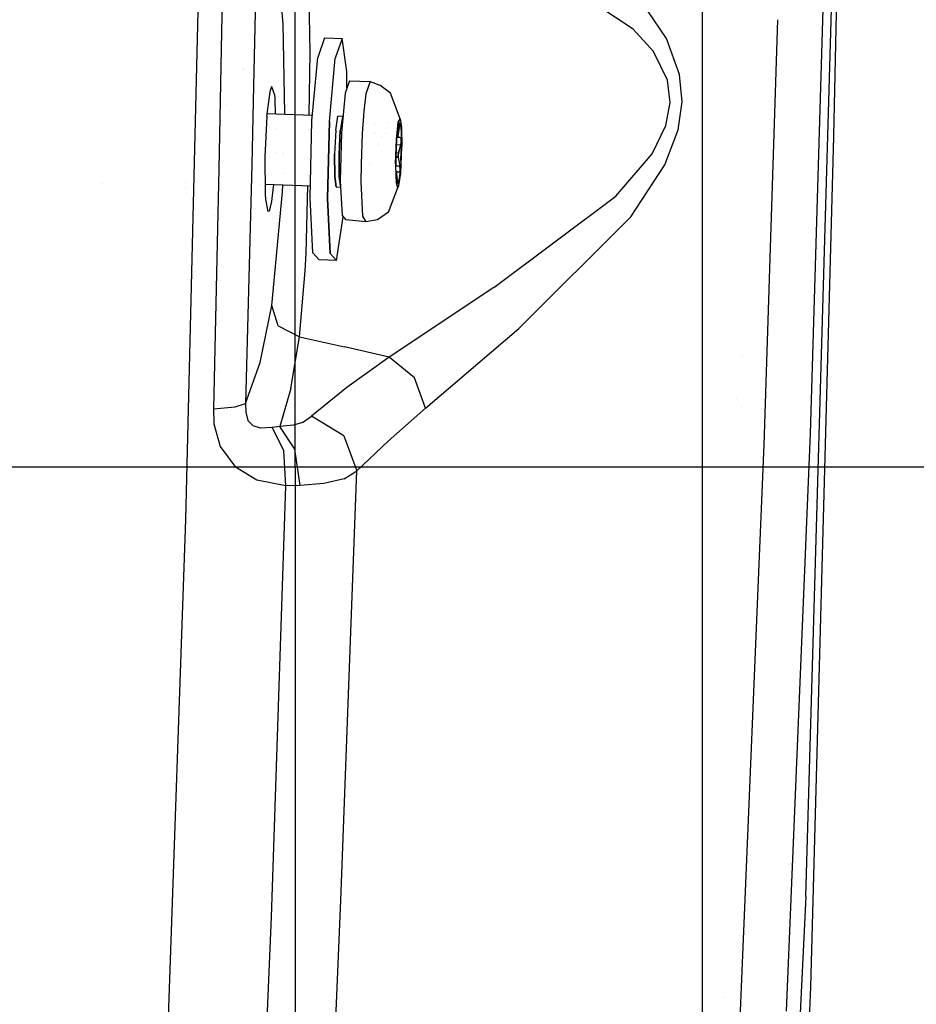
# Model space of a CAD drawing. Units: millimetres. Extents: x -1750 to 7950, y -1489 to 8051.
# Drawn here: x 1188 to 1288, y 1524 to 1634 of the extents above; entities that cross this region are included whole.
import ezdxf

# ---------------------------------------------------------------- set-up
doc = ezdxf.new("R2010")
doc.units = ezdxf.units.MM
for name, color, linetype, true_color in [('1', 7, 'CONTINUOUS', 0xffffff), ('5', 7, 'CONTINUOUS', 0xffffff), ('HIDDEN_LINE', 7, 'CONTINUOUS', 0xffffff)]:
    doc.layers.add(name, color=color, linetype=linetype, true_color=true_color)
doc.styles.add('blockfont', font='simplex.shx')
doc.dimstyles.get("Standard").update_dxf_attribs({"dimtxt": 0.18, "dimasz": 0.18, "dimexe": 0.18, "dimexo": 0.0625, "dimgap": 0.09, "dimtad": 0, "dimtih": 1, "dimtoh": 1, "dimdec": 4, "dimzin": 0, "dimdsep": 46, "dimtxsty": 'Standard', "dimcen": 0.09, "dimadec": 0, "dimazin": 0, "dimtfac": 1, "dimtdec": 4, "dimtofl": 0, "dimtmove": 0, "dimatfit": 3, "dimfxl": 1, "dimtolj": 1, "dimtzin": 0, "dimarcsym": 0})

# ---------------------------------------------------------------- blocks, each defined once
blk = doc.blocks.new('DimnDraft3D1')
at = {"layer": 'HIDDEN_LINE', "color": 18, "linetype": 'CONTINUOUS'}
for p, q in [((96.875, 8050.983507), (3.125, 8050.983507)), ((3.125, 8050.983507), (3.125, 8025.983507)), ((96.875, 8025.983507), (96.875, 8050.983507)), ((-433.387488, 7835.649856), (-433.387488, 7953.064757)), ((433.387488, 7835.649856), (433.387488, 7953.064757)), ((-433.387488, 7949.889757), (-98.4625, 7949.889757)), ((433.387488, 7949.889757), (98.4625, 7949.889757)), ((3.125, 7873.796007), (3.125, 7848.796007)), ((96.875, 7848.796007), (96.875, 7873.796007)), ((3.125, 7848.796007), (96.875, 7848.796007))]:
    blk.add_line(p, q, dxfattribs=at)
for points in [[(-433.387488, 7949.889757), (-383.387537, 7963.287217), (-383.387439, 7936.492298), (-433.387488, 7949.889757)], [(433.387488, 7949.889757), (383.387537, 7936.492298), (383.387439, 7963.287217), (433.387488, 7949.889757)]]:
    blk.add_solid(points, dxfattribs=at)
at = {"layer": 'HIDDEN_LINE', "color": 18, "linetype": 'CONTINUOUS', "char_height": 50, "attachment_point": 8, "rotation": 90, "line_spacing_factor": 0.903614, "style": 'blockfont'}
for s, insert in [('\\W01.000;34.1 ', (-30.729167, 7949.889757)), ('\\W01.000;867 ', (91.145833, 7949.889757))]:
    blk.add_mtext(s, dxfattribs=dict(at, insert=insert))

msp = doc.modelspace()

# ---------------------------------------------------------------- linework, layer by layer
at = {"layer": '1', "color": 18, "linetype": 'CONTINUOUS'}
for p, q in [((1218.732655, 1584.066838, 1373.252735), (1218.732655, 1721.864671, 1355.844721)), ((1218.732655, 1584.066838, 1373.252735), (1218.732655, 1721.864671, 1355.844721)), ((1263.98164, 1584.066838, 1237.48599), (1263.98164, 1688.100785, 1224.343523)), ((1218.732655, 1584.066838, 1373.252735), (1218.732655, 1446.268767, 1355.844721)), ((1218.732655, 1584.066838, 1373.252735), (1218.732655, 1446.268767, 1355.844721)), ((1263.98164, 1480.032653, 1224.343523), (1263.98164, 1584.066838, 1237.48599))]:
    msp.add_line(p, q, dxfattribs=at)
at = {"layer": '5', "color": 18, "linetype": 'CONTINUOUS'}
for p, q in [((1278.575778, 1620.735556, 1593.692064), (1280.537009, 1716.116458, 1594.570994)), ((1208.562016, 1659.548908, 1800.817251), (1206.559658, 1578.163534, 1791.252613)), ((1277.864575, 1652.516037, 1702.285051), (1275.956511, 1587.717086, 1694.929838)), ((1277.864575, 1652.516037, 1702.285051), (1275.956511, 1587.717086, 1694.929838)), ((1275.466681, 1536.283523, 1661.071062), (1278.717995, 1648.457438, 1681.84793)), ((1275.466681, 1536.283523, 1661.071062), (1278.717995, 1648.457438, 1681.84793)), ((1210.779905, 1643.79254, 1798.334479), (1210.266709, 1617.099196, 1795.3614)), ((1210.779905, 1643.79254, 1798.334479), (1210.266709, 1617.099196, 1795.3614)), ((1214.514613, 1644.204885, 1793.475151), (1214.116015, 1626.35835, 1791.521643)), ((1214.514613, 1644.204885, 1793.475151), (1214.116015, 1626.35835, 1791.521643)), ((1220.419288, 1630.035073, 1746.280551), (1220.156193, 1641.944796, 1763.514161)), ((1220.419288, 1630.035073, 1746.280551), (1220.156193, 1641.944796, 1763.514161)), ((1217.425346, 1633.235365, 1755.212307), (1216.942787, 1638.312727, 1764.730215)), ((1217.425346, 1633.235365, 1755.212307), (1216.942787, 1638.312727, 1764.730215)), ((1256.299853, 1632.638484, 1726.21274), (1249.44663, 1637.188464, 1734.518647)), ((1256.299853, 1632.638484, 1726.21274), (1249.44663, 1637.188464, 1734.518647)), ((1259.97448, 1631.607801, 1722.756028), (1257.883668, 1634.711534, 1725.577354)), ((1259.97448, 1631.607801, 1722.756028), (1257.883668, 1634.711534, 1725.577354)), ((1272.310425, 1633.689669, 1710.274359), (1270.799756, 1586.438447, 1704.855442)), ((1272.310425, 1633.689669, 1710.274359), (1270.799756, 1586.438447, 1704.855442)), ((1217.607021, 1623.262793, 1747.507215), (1217.425346, 1633.235365, 1755.212307)), ((1217.607021, 1623.262793, 1747.507215), (1217.425346, 1633.235365, 1755.212307)), ((1258.530855, 1630.170494, 1723.563433), (1256.299853, 1632.638484, 1726.21274)), ((1258.530855, 1630.170494, 1723.563433), (1256.299853, 1632.638484, 1726.21274)), ((1222.017765, 1631.667644, 1769.339204), (1221.25411, 1629.471213, 1777.617216)), ((1222.017765, 1631.667644, 1769.339204), (1223.959923, 1631.604701, 1769.501686)), ((1223.959923, 1631.604701, 1769.501686), (1223.196268, 1629.40827, 1777.779698)), ((1223.959923, 1631.604701, 1769.501686), (1223.196268, 1629.40827, 1777.779698)), ((1224.491, 1627.946645, 1761.73842), (1223.959923, 1631.604701, 1769.501686)), ((1261.450291, 1627.614528, 1720.572352), (1259.97448, 1631.607801, 1722.756028)), ((1261.450291, 1627.614528, 1720.572352), (1259.97448, 1631.607801, 1722.756028)), ((1258.11923, 1630.625844, 1717.240376), (1258.11923, 1630.625844, 1717.240376)), ((1260.097146, 1626.953274, 1721.542239), (1258.530855, 1630.170494, 1723.563433)), ((1260.097146, 1626.953274, 1721.542239), (1258.530855, 1630.170494, 1723.563433)), ((1220.303737, 1623.067658, 1743.382021), (1220.419288, 1630.035073, 1746.280551)), ((1220.303737, 1623.067658, 1743.382021), (1220.419288, 1630.035073, 1746.280551)), ((1220.615149, 1622.447997, 1782.536507), (1221.25411, 1629.471213, 1777.617216)), ((1222.557306, 1622.385174, 1782.698989), (1223.196268, 1629.40827, 1777.779698)), ((1222.557306, 1622.385174, 1782.698989), (1223.196268, 1629.40827, 1777.779698)), ((1212.978917, 1628.118255, 1745.095534), (1212.978917, 1628.118255, 1745.095534)), ((1212.978917, 1628.118255, 1745.095534), (1212.978917, 1628.118255, 1745.095534)), ((1212.982226, 1628.272354, 1742.674532), (1212.982226, 1628.272354, 1742.674532)), ((1224.502608, 1626.129484, 1760.896068), (1224.491, 1627.946645, 1761.73842)), ((1224.770188, 1626.899153, 1769.995809), (1224.291801, 1625.52312, 1775.18189)), ((1224.770188, 1626.899153, 1769.995809), (1227.061033, 1626.825005, 1770.187497)), ((1260.383248, 1624.476105, 1720.903158), (1260.097146, 1626.953274, 1721.542239)), ((1260.383248, 1624.476105, 1720.903158), (1260.097146, 1626.953274, 1721.542239)), ((1261.717558, 1624.563128, 1719.844818), (1261.450291, 1627.614528, 1720.572352)), ((1261.717558, 1624.563128, 1719.844818), (1261.450291, 1627.614528, 1720.572352)), ((1214.115953, 1626.355575, 1791.521339), (1213.920116, 1617.587358, 1790.561557)), ((1214.115953, 1626.355575, 1791.521339), (1213.920116, 1617.587358, 1790.561557)), ((1215.608358, 1622.969896, 1775.946975), (1216.008067, 1625.898749, 1772.38965)), ((1216.13431, 1626.256853, 1770.98763), (1216.008067, 1625.898749, 1772.38965)), ((1216.13431, 1626.256853, 1770.98763), (1216.462731, 1625.352532, 1766.440988)), ((1216.13431, 1626.256853, 1770.98763), (1216.462731, 1625.352532, 1766.440988)), ((1227.061033, 1626.825005, 1770.187497), (1226.582646, 1625.448853, 1775.373578)), ((1227.061033, 1626.825005, 1770.187497), (1226.582646, 1625.448853, 1775.373578)), ((1227.061033, 1626.825005, 1770.187497), (1228.165388, 1626.424104, 1772.29321)), ((1229.331613, 1625.508577, 1772.238493), (1228.165388, 1626.424104, 1772.29321)), ((1216.462731, 1625.352532, 1766.440988), (1216.497779, 1624.931961, 1765.808702)), ((1216.462731, 1625.352532, 1766.440988), (1216.497779, 1624.931961, 1765.808702)), ((1216.497779, 1624.931961, 1765.808702), (1216.542235, 1623.208004, 1764.511143)), ((1216.497779, 1624.931961, 1765.808702), (1216.542235, 1623.208004, 1764.511143)), ((1224.291801, 1625.52312, 1775.18189), (1223.891497, 1621.123105, 1778.263807)), ((1224.506525, 1625.516159, 1760.61176), (1224.506525, 1625.516159, 1760.61176)), ((1226.582646, 1625.448853, 1775.373578), (1226.358891, 1623.52255, 1777.302027)), ((1226.582646, 1625.448853, 1775.373578), (1226.358891, 1623.52255, 1777.302027)), ((1230.424047, 1622.662932, 1770.381331), (1229.331613, 1625.508577, 1772.238493)), ((1211.086928, 1624.311105, 1767.438301), (1211.086928, 1624.311105, 1767.438301)), ((1259.925723, 1621.934086, 1720.975161), (1260.383248, 1624.476105, 1720.903158)), ((1259.925723, 1621.934086, 1720.975161), (1260.383248, 1624.476105, 1720.903158)), ((1261.278749, 1621.439129, 1719.854593), (1261.717558, 1624.563128, 1719.844818)), ((1261.278749, 1621.439129, 1719.854593), (1261.717558, 1624.563128, 1719.844818)), ((1214.047731, 1623.301078, 1770.412771), (1214.047731, 1623.301078, 1770.412771)), ((1215.608358, 1622.969896, 1775.946975), (1215.373039, 1618.464381, 1776.902556)), ((1220.67028, 1623.053981, 1771.343316), (1215.64542, 1623.241466, 1770.637265)), ((1217.604127, 1623.168384, 1747.514795), (1217.607021, 1623.262793, 1747.507215)), ((1217.604127, 1623.168384, 1747.514795), (1217.607021, 1623.262793, 1747.507215)), ((1223.264337, 1621.396929, 1773.865342), (1223.501801, 1622.957975, 1771.630764)), ((1223.264337, 1621.396929, 1773.865342), (1223.501801, 1622.957975, 1771.630764)), ((1223.999858, 1622.941762, 1771.672487), (1223.501801, 1622.957975, 1771.630764)), ((1223.999858, 1622.941762, 1771.672487), (1223.762274, 1621.380717, 1773.906946)), ((1223.999858, 1622.941762, 1771.672487), (1223.762274, 1621.380717, 1773.906946)), ((1224.05816, 1622.955015, 1771.681369), (1223.999858, 1622.941762, 1771.672487)), ((1226.358891, 1623.52255, 1777.302027), (1226.182342, 1621.048957, 1778.455496)), ((1226.358891, 1623.52255, 1777.302027), (1226.182342, 1621.048957, 1778.455496)), ((1230.196238, 1622.305661, 1772.966504), (1230.424047, 1622.662932, 1770.381331)), ((1230.424047, 1622.662932, 1770.381331), (1230.196238, 1622.305661, 1772.966504)), ((1230.424047, 1622.662932, 1770.381331), (1230.545878, 1621.723086, 1768.560767)), ((1216.575841, 1621.613489, 1763.412409), (1216.575841, 1621.613489, 1763.412409)), ((1216.575841, 1621.613489, 1763.412409), (1216.575841, 1621.613489, 1763.412409)), ((1220.277976, 1621.493572, 1742.922766), (1220.277976, 1621.493572, 1742.922766)), ((1220.277976, 1621.493572, 1742.922766), (1220.277976, 1621.493572, 1742.922766)), ((1220.399737, 1613.88436, 1781.795263), (1220.615149, 1622.447997, 1782.536507)), ((1222.557306, 1622.385174, 1782.698989), (1222.341895, 1613.821417, 1781.957746)), ((1222.341895, 1613.821417, 1781.957746), (1222.557306, 1622.385174, 1782.698989)), ((1223.264337, 1621.396929, 1773.865342), (1223.119617, 1618.757755, 1774.57273)), ((1223.264337, 1621.396929, 1773.865342), (1223.119617, 1618.757755, 1774.57273)), ((1223.617673, 1618.741542, 1774.614453), (1223.762274, 1621.380717, 1773.906946)), ((1223.762274, 1621.380717, 1773.906946), (1223.617673, 1618.741542, 1774.614453)), ((1227.590869, 1622.040599, 1770.229972), (1227.590869, 1622.040599, 1770.229972)), ((1227.590869, 1622.040599, 1770.229972), (1227.590869, 1622.040599, 1770.229972)), ((1227.603567, 1622.289853, 1770.563048), (1227.603567, 1622.289853, 1770.563048)), ((1227.603567, 1622.289853, 1770.563048), (1227.603567, 1622.289853, 1770.563048)), ((1229.11088, 1622.272771, 1770.897497), (1229.11088, 1622.272771, 1770.897497)), ((1229.98631, 1620.379597, 1774.729848), (1230.196238, 1622.305661, 1772.966504)), ((1230.196238, 1622.305661, 1772.966504), (1229.98631, 1620.379597, 1774.729848)), ((1230.067611, 1620.823175, 1773.929954), (1230.163813, 1621.651202, 1773.101091)), ((1230.163813, 1621.651202, 1773.101091), (1230.268598, 1622.144133, 1772.039056)), ((1230.166495, 1621.663822, 1771.571784), (1230.272889, 1622.029811, 1771.319866)), ((1230.168665, 1621.749132, 1771.994247), (1230.168665, 1621.749132, 1771.994247)), ((1230.342269, 1621.951491, 1770.460129), (1230.173111, 1620.972425, 1769.989014)), ((1230.173111, 1620.972425, 1769.989014), (1230.342269, 1621.951491, 1770.460129)), ((1230.178952, 1621.95678, 1770.446467), (1230.178952, 1621.95678, 1770.446467)), ((1230.178952, 1621.95678, 1770.446467), (1230.178952, 1621.95678, 1770.446467)), ((1230.22843, 1621.955177, 1770.450606), (1230.342269, 1621.951491, 1770.460129)), ((1230.342269, 1621.951491, 1770.460129), (1230.22843, 1621.955177, 1770.450606)), ((1230.268598, 1622.144133, 1772.039056), (1230.369449, 1622.2426, 1770.871997)), ((1230.268598, 1622.144133, 1772.039056), (1230.355859, 1622.23509, 1770.986795)), ((1230.272889, 1622.029811, 1771.319866), (1230.29232, 1622.089297, 1771.271586)), ((1230.29232, 1622.089297, 1771.271586), (1230.347276, 1622.223407, 1771.044612)), ((1230.29639, 1622.236889, 1770.98253), (1230.29639, 1622.236889, 1770.98253)), ((1230.373979, 1622.171909, 1770.66505), (1230.342269, 1621.951491, 1770.460129)), ((1230.373979, 1622.171909, 1770.66505), (1230.342269, 1621.951491, 1770.460129)), ((1230.347276, 1622.223407, 1771.044612), (1230.355859, 1622.23509, 1770.986795)), ((1230.355859, 1622.23509, 1770.986795), (1230.369449, 1622.2426, 1770.871997)), ((1230.355859, 1622.23509, 1770.986795), (1230.373979, 1622.171909, 1770.66505)), ((1230.355859, 1622.23509, 1770.986795), (1230.373979, 1622.171909, 1770.66505)), ((1230.369449, 1622.2426, 1770.871997), (1230.454087, 1621.934682, 1769.740701)), ((1230.369449, 1622.2426, 1770.871997), (1230.454087, 1621.934682, 1769.740701)), ((1230.454087, 1621.934682, 1769.740701), (1230.512381, 1621.257573, 1768.781543)), ((1230.454087, 1621.934682, 1769.740701), (1230.512381, 1621.257573, 1768.781543)), ((1230.545878, 1621.723086, 1768.560767), (1230.575919, 1619.587213, 1767.374754)), ((1258.386016, 1618.768483, 1722.018957), (1259.925723, 1621.934086, 1720.975161)), ((1258.386016, 1618.768483, 1722.018957), (1259.925723, 1621.934086, 1720.975161)), ((1259.814739, 1617.546111, 1720.859051), (1261.278749, 1621.439129, 1719.854593)), ((1259.814739, 1617.546111, 1720.859051), (1261.278749, 1621.439129, 1719.854593)), ((1223.891497, 1621.123105, 1778.263807), (1223.756552, 1615.758091, 1777.799487)), ((1226.182342, 1621.048957, 1778.455496), (1226.059437, 1617.645532, 1778.605819)), ((1226.182342, 1621.048957, 1778.455496), (1226.059437, 1617.645532, 1778.605819)), ((1227.539171, 1621.025839, 1772.142148), (1227.539171, 1621.025839, 1772.142148)), ((1227.543628, 1621.11331, 1773.25938), (1227.543628, 1621.11331, 1773.25938)), ((1228.283488, 1620.746442, 1769.42092), (1228.283488, 1620.746442, 1769.42092)), ((1228.283488, 1620.746442, 1769.42092), (1228.283488, 1620.746442, 1769.42092)), ((1228.792934, 1621.020515, 1772.102355), (1228.792934, 1621.020515, 1772.102355)), ((1229.88975, 1617.677122, 1774.837613), (1229.98631, 1620.379597, 1774.729848)), ((1229.98631, 1620.379597, 1774.729848), (1229.88975, 1617.677122, 1774.837613)), ((1229.991674, 1619.759947, 1774.425745), (1230.067611, 1620.823175, 1773.929954)), ((1230.009806, 1620.595173, 1768.480526), (1230.009806, 1620.595173, 1768.480526)), ((1230.009806, 1620.595173, 1768.480526), (1230.009806, 1620.595173, 1768.480526)), ((1230.460286, 1620.580584, 1768.518209), (1230.051231, 1620.593832, 1768.483992)), ((1230.460286, 1620.580584, 1768.518209), (1230.051231, 1620.593832, 1768.483992)), ((1230.051354, 1620.976369, 1769.978828), (1230.051354, 1620.976369, 1769.978828)), ((1230.051354, 1620.976369, 1769.978828), (1230.051354, 1620.976369, 1769.978828)), ((1230.058024, 1620.688947, 1769.569377), (1230.197906, 1620.684415, 1769.581079)), ((1230.197906, 1620.684415, 1769.581079), (1230.058024, 1620.688947, 1769.569377)), ((1230.173111, 1620.972425, 1769.989014), (1230.085282, 1620.97527, 1769.981666)), ((1230.085282, 1620.97527, 1769.981666), (1230.173111, 1620.972425, 1769.989014)), ((1230.173111, 1620.972425, 1769.989014), (1230.166912, 1620.739847, 1769.765496)), ((1230.173111, 1620.972425, 1769.989014), (1230.166912, 1620.739847, 1769.765496)), ((1230.166912, 1620.739847, 1769.765496), (1230.190992, 1620.688707, 1769.613862)), ((1230.166912, 1620.739847, 1769.765496), (1230.190992, 1620.688707, 1769.613862)), ((1230.190992, 1620.688707, 1769.613862), (1230.197906, 1620.684415, 1769.581079)), ((1230.190992, 1620.688707, 1769.613862), (1230.197906, 1620.684415, 1769.581079)), ((1230.197906, 1620.684415, 1769.581079), (1230.460286, 1620.580584, 1768.518209)), ((1230.460286, 1620.580584, 1768.518209), (1230.197906, 1620.684415, 1769.581079)), ((1230.460286, 1620.580584, 1768.518209), (1230.478525, 1620.568305, 1768.447518)), ((1230.478525, 1620.568305, 1768.447518), (1230.460286, 1620.580584, 1768.518209)), ((1230.478525, 1620.568305, 1768.447518), (1230.52609, 1620.433837, 1768.213391)), ((1230.52609, 1620.433837, 1768.213391), (1230.478525, 1620.568305, 1768.447518)), ((1230.512381, 1621.257573, 1768.781543), (1230.537295, 1620.292932, 1768.110275)), ((1230.512381, 1621.257573, 1768.781543), (1230.537295, 1620.292932, 1768.110275)), ((1230.530977, 1620.392948, 1768.17739), (1230.524063, 1620.083839, 1768.067241)), ((1230.524063, 1620.083839, 1768.067241), (1230.530977, 1620.392948, 1768.17739)), ((1230.537295, 1620.292932, 1768.110275), (1230.525851, 1619.156986, 1767.807841)), ((1230.537295, 1620.292932, 1768.110275), (1230.525851, 1619.156986, 1767.807841)), ((1230.52609, 1620.433837, 1768.213391), (1230.530977, 1620.392948, 1768.17739)), ((1230.530977, 1620.392948, 1768.17739), (1230.52609, 1620.433837, 1768.213391)), ((1276.038051, 1526.227146, 1584.010124), (1278.575182, 1620.706707, 1593.690634)), ((1278.575182, 1620.706707, 1593.690634), (1278.575778, 1620.735556, 1593.692064)), ((1228.025158, 1619.873903, 1767.949906), (1228.025158, 1619.873903, 1767.949906)), ((1228.025158, 1619.873903, 1767.949906), (1228.025158, 1619.873903, 1767.949906)), ((1229.945183, 1618.589908, 1774.528623), (1229.991674, 1619.759947, 1774.425745)), ((1229.995256, 1619.810098, 1768.114706), (1230.465293, 1619.794875, 1768.154025)), ((1229.995256, 1619.810098, 1768.114706), (1230.465293, 1619.794875, 1768.154025)), ((1230.465293, 1619.794875, 1768.154025), (1230.209231, 1618.913919, 1768.760324)), ((1230.209231, 1618.913919, 1768.760324), (1230.465293, 1619.794875, 1768.154025)), ((1230.574727, 1619.515091, 1767.36176), (1230.427742, 1616.641313, 1768.006444)), ((1230.524063, 1620.083839, 1768.067241), (1230.465293, 1619.794875, 1768.154025)), ((1230.465293, 1619.794875, 1768.154025), (1230.524063, 1620.083839, 1768.067241)), ((1230.575919, 1619.587213, 1767.374754), (1230.574727, 1619.515091, 1767.36176)), ((1215.373039, 1618.464381, 1776.902556), (1215.420723, 1614.327818, 1774.844408)), ((1216.513481, 1618.97165, 1763.186885), (1216.513481, 1618.97165, 1763.186885)), ((1216.513481, 1618.97165, 1763.186885), (1216.513481, 1618.97165, 1763.186885)), ((1217.468311, 1618.737976, 1747.870525), (1217.468311, 1618.737976, 1747.870525)), ((1217.468311, 1618.737976, 1747.870525), (1217.468311, 1618.737976, 1747.870525)), ((1217.47452, 1618.94052, 1747.854262), (1217.47452, 1618.94052, 1747.854262)), ((1217.47452, 1618.94052, 1747.854262), (1217.47452, 1618.94052, 1747.854262)), ((1223.135471, 1616.27534, 1773.422003), (1223.119617, 1618.757755, 1774.57273)), ((1223.119617, 1618.757755, 1774.57273), (1223.135471, 1616.27534, 1773.422003)), ((1223.633528, 1616.259247, 1773.463726), (1223.617673, 1618.741542, 1774.614453)), ((1223.617673, 1618.741542, 1774.614453), (1223.633528, 1616.259247, 1773.463726)), ((1229.916478, 1618.425171, 1768.781238), (1229.916478, 1618.425171, 1768.781238)), ((1229.916478, 1618.425171, 1768.781238), (1229.916478, 1618.425171, 1768.781238)), ((1229.945183, 1618.589908, 1774.528623), (1229.933739, 1617.453963, 1774.226189)), ((1230.189443, 1618.416339, 1768.804073), (1229.943514, 1618.424296, 1768.7835)), ((1229.943514, 1618.424296, 1768.7835), (1230.189443, 1618.416339, 1768.804073)), ((1229.95838, 1618.922046, 1768.739338), (1230.209231, 1618.913919, 1768.760324)), ((1229.95838, 1618.922046, 1768.739338), (1230.209231, 1618.913919, 1768.760324)), ((1230.209231, 1618.913919, 1768.760324), (1230.174541, 1618.605644, 1768.848658)), ((1230.174541, 1618.605644, 1768.848658), (1230.209231, 1618.913919, 1768.760324)), ((1230.174541, 1618.605644, 1768.848658), (1230.185032, 1618.447334, 1768.816829)), ((1230.185032, 1618.447334, 1768.816829), (1230.174541, 1618.605644, 1768.848658)), ((1230.185032, 1618.447334, 1768.816829), (1230.189443, 1618.416339, 1768.804073)), ((1230.189443, 1618.416339, 1768.804073), (1230.185032, 1618.447334, 1768.816829)), ((1230.189443, 1618.416339, 1768.804073), (1230.371118, 1617.425829, 1768.362284)), ((1230.189443, 1618.416339, 1768.804073), (1230.371118, 1617.425829, 1768.362284)), ((1230.525851, 1619.156986, 1767.807841), (1230.47936, 1617.986828, 1767.910719)), ((1230.47936, 1617.986828, 1767.910719), (1230.525851, 1619.156986, 1767.807841)), ((1254.372478, 1614.084989, 1725.41523), (1258.386016, 1618.768483, 1722.018957)), ((1254.372478, 1614.084989, 1725.41523), (1258.386016, 1618.768483, 1722.018957)), ((1210.266709, 1617.099196, 1795.3614), (1210.154729, 1612.178641, 1794.714463)), ((1210.266709, 1617.099196, 1795.3614), (1210.154729, 1612.178641, 1794.714463)), ((1213.920116, 1617.587358, 1790.561557), (1213.244319, 1591.031581, 1787.112474)), ((1213.920116, 1617.587358, 1790.561557), (1213.244319, 1591.031581, 1787.112474)), ((1223.725336, 1617.688313, 1766.918407), (1223.725336, 1617.688313, 1766.918407)), ((1226.059437, 1617.645532, 1778.605819), (1226.047397, 1615.683943, 1777.991056)), ((1226.059437, 1617.645532, 1778.605819), (1226.047397, 1615.683943, 1777.991056)), ((1227.048976, 1617.650312, 1772.144757), (1227.048976, 1617.650312, 1772.144757)), ((1229.88975, 1617.677122, 1774.837613), (1229.929615, 1616.319665, 1773.836144)), ((1229.88975, 1617.677122, 1774.837613), (1229.929615, 1616.319665, 1773.836144)), ((1229.958653, 1616.489321, 1773.554921), (1229.933739, 1617.453963, 1774.226189)), ((1229.9341, 1617.439983, 1768.325727), (1230.371118, 1617.425829, 1768.362284)), ((1230.371118, 1617.425829, 1768.362284), (1229.9341, 1617.439983, 1768.325727)), ((1230.371118, 1617.425829, 1768.362284), (1230.379343, 1617.383152, 1768.345594)), ((1230.379343, 1617.383152, 1768.345594), (1230.371118, 1617.425829, 1768.362284)), ((1230.407357, 1617.083937, 1768.336535), (1230.379343, 1617.383152, 1768.345594)), ((1230.407357, 1617.083937, 1768.336535), (1230.379343, 1617.383152, 1768.345594)), ((1230.407596, 1617.057592, 1768.344402), (1230.380058, 1616.797715, 1768.541932)), ((1230.380058, 1616.797715, 1768.541932), (1230.407596, 1617.057592, 1768.344402)), ((1230.47936, 1617.986828, 1767.910719), (1230.403423, 1616.92372, 1768.406391)), ((1230.47936, 1617.986828, 1767.910719), (1230.403423, 1616.92372, 1768.406391)), ((1230.407357, 1617.083937, 1768.336535), (1230.407596, 1617.057592, 1768.344402)), ((1230.407596, 1617.057592, 1768.344402), (1230.407357, 1617.083937, 1768.336535)), ((1256.033063, 1611.767322, 1724.279881), (1259.814739, 1617.546111, 1720.859051)), ((1256.033063, 1611.767322, 1724.279881), (1259.814739, 1617.546111, 1720.859051)), ((1217.403893, 1616.636625, 1748.039249), (1217.403893, 1616.636625, 1748.039249)), ((1217.403893, 1616.636625, 1748.039249), (1217.403893, 1616.636625, 1748.039249)), ((1223.30451, 1615.111262, 1770.951629), (1223.135471, 1616.27534, 1773.422003)), ((1223.135471, 1616.27534, 1773.422003), (1223.30451, 1615.111262, 1770.951629)), ((1223.631758, 1616.536328, 1767.590611), (1223.631758, 1616.536328, 1767.590611)), ((1223.78355, 1615.225398, 1771.269617), (1223.633528, 1616.259247, 1773.463726)), ((1223.633528, 1616.259247, 1773.463726), (1223.78355, 1615.225398, 1771.269617)), ((1229.638872, 1616.769382, 1770.162118), (1229.638872, 1616.769382, 1770.162118)), ((1229.656988, 1616.834929, 1769.888171), (1229.656988, 1616.834929, 1769.888171)), ((1229.914728, 1616.82659, 1769.909733), (1229.914728, 1616.82659, 1769.909733)), ((1229.916912, 1616.75222, 1770.215257), (1229.916912, 1616.75222, 1770.215257)), ((1229.930163, 1616.301003, 1773.822376), (1229.947567, 1615.708381, 1773.385167)), ((1229.930163, 1616.301003, 1773.822376), (1229.947567, 1615.708381, 1773.385167)), ((1229.949972, 1616.82545, 1769.912681), (1230.044484, 1616.822392, 1769.920588)), ((1229.998708, 1616.747171, 1770.230889), (1229.951919, 1616.750059, 1770.221947)), ((1229.998708, 1616.747171, 1770.230889), (1229.95192, 1616.750031, 1770.221462)), ((1230.016947, 1615.812212, 1772.595763), (1229.954069, 1616.166361, 1772.49196)), ((1229.9999, 1616.612703, 1770.372272), (1229.95543, 1616.614141, 1770.368551)), ((1229.95543, 1616.614141, 1770.368551), (1229.9999, 1616.612703, 1770.372272)), ((1230.016947, 1615.812212, 1772.595763), (1229.958653, 1616.489321, 1773.554921)), ((1229.998708, 1616.747171, 1770.230889), (1229.998112, 1616.639525, 1770.351768)), ((1229.998112, 1616.639525, 1770.351768), (1229.998708, 1616.747171, 1770.230889)), ((1229.998112, 1616.639525, 1770.351768), (1229.9999, 1616.612703, 1770.372272)), ((1229.9999, 1616.612703, 1770.372272), (1229.998112, 1616.639525, 1770.351768)), ((1230.044484, 1616.822392, 1769.920588), (1229.998708, 1616.747171, 1770.230889)), ((1229.998708, 1616.747171, 1770.230889), (1230.044484, 1616.822392, 1769.920588)), ((1229.9999, 1616.612703, 1770.372272), (1230.074644, 1615.877658, 1770.89572)), ((1229.9999, 1616.612703, 1770.372272), (1230.074644, 1615.877658, 1770.89572)), ((1230.007725, 1616.728129, 1768.832695), (1230.007725, 1616.728129, 1768.832695)), ((1230.306864, 1616.718441, 1768.857718), (1230.044484, 1616.822392, 1769.920588)), ((1230.307221, 1616.095692, 1769.235373), (1230.202436, 1615.602762, 1770.297289)), ((1230.307221, 1616.095692, 1769.235373), (1230.202436, 1615.602762, 1770.297289)), ((1230.427742, 1616.641313, 1768.006444), (1230.229855, 1615.237504, 1769.828081)), ((1230.380058, 1616.797715, 1768.541932), (1230.306864, 1616.718441, 1768.857718)), ((1230.306864, 1616.718441, 1768.857718), (1230.380058, 1616.797715, 1768.541932)), ((1230.403423, 1616.92372, 1768.406391), (1230.307221, 1616.095692, 1769.235373)), ((1230.403423, 1616.92372, 1768.406391), (1230.307221, 1616.095692, 1769.235373)), ((1197.378093, 1615.462893, 1768.930499), (1197.378093, 1615.462893, 1768.930499)), ((1206.551797, 1615.653862, 1769.550161), (1206.551797, 1615.653862, 1769.550161)), ((1206.607698, 1615.097677, 1767.938719), (1206.607698, 1615.097677, 1767.938719)), ((1206.607698, 1615.097677, 1767.938719), (1206.607698, 1615.097677, 1767.938719)), ((1214.935243, 1615.382352, 1770.251489), (1214.935243, 1615.382352, 1770.251489)), ((1220.432939, 1615.204301, 1770.711405), (1215.408744, 1615.367017, 1770.2911)), ((1216.308475, 1615.137011, 1764.382601), (1216.122389, 1613.487273, 1766.138673)), ((1216.308475, 1615.137011, 1764.382601), (1216.122389, 1613.487273, 1766.138673)), ((1216.322217, 1615.337433, 1764.280368), (1216.308475, 1615.137011, 1764.382601)), ((1216.322217, 1615.337433, 1764.280368), (1216.308475, 1615.137011, 1764.382601)), ((1217.339993, 1614.55217, 1748.206615), (1217.363032, 1615.303724, 1748.146271)), ((1217.339993, 1614.55217, 1748.206615), (1217.363032, 1615.303724, 1748.146271)), ((1219.971418, 1607.695132, 1747.762918), (1220.15548, 1615.213287, 1744.243536)), ((1219.971418, 1607.695132, 1747.762918), (1220.15548, 1615.213287, 1744.243536)), ((1223.30451, 1615.111262, 1770.951629), (1223.79013, 1615.095566, 1770.992204)), ((1223.756552, 1615.758091, 1777.799487), (1223.950148, 1611.938268, 1774.006128)), ((1226.047397, 1615.683943, 1777.991056), (1226.240993, 1611.86412, 1774.197817)), ((1226.047397, 1615.683943, 1777.991056), (1226.240993, 1611.86412, 1774.197817)), ((1229.097366, 1612.304479, 1769.927144), (1230.229855, 1615.237504, 1769.828081)), ((1229.846287, 1615.521069, 1771.323952), (1229.846287, 1615.521069, 1771.323952)), ((1230.147481, 1615.024239, 1770.730615), (1229.947567, 1615.708381, 1773.385167)), ((1229.947567, 1615.708381, 1773.385167), (1230.147481, 1615.024239, 1770.730615)), ((1230.003891, 1615.515629, 1771.33902), (1230.003891, 1615.515629, 1771.33902)), ((1230.025172, 1615.798742, 1771.867633), (1230.011858, 1615.871325, 1771.900011)), ((1230.101585, 1615.504295, 1771.464348), (1230.016947, 1615.812212, 1772.595763)), ((1230.076194, 1615.575582, 1771.669626), (1230.016947, 1615.812212, 1772.595763)), ((1230.076194, 1615.575582, 1771.669626), (1230.025172, 1615.798742, 1771.867633)), ((1230.041707, 1615.722133, 1771.003475), (1230.094552, 1615.720421, 1771.007895)), ((1230.094552, 1615.720421, 1771.007895), (1230.041707, 1615.722133, 1771.003475)), ((1230.074644, 1615.877658, 1770.89572), (1230.094552, 1615.720421, 1771.007895)), ((1230.074644, 1615.877658, 1770.89572), (1230.094552, 1615.720421, 1771.007895)), ((1230.107784, 1615.512043, 1771.348953), (1230.076194, 1615.575582, 1771.669626)), ((1230.101585, 1615.504295, 1771.464348), (1230.076194, 1615.575582, 1771.669626)), ((1230.094552, 1615.720421, 1771.007895), (1230.101824, 1615.660101, 1771.058321)), ((1230.101824, 1615.660101, 1771.058321), (1230.094552, 1615.720421, 1771.007895)), ((1230.099376, 1615.512333, 1771.348149), (1230.107784, 1615.512043, 1771.348953)), ((1230.202436, 1615.602762, 1770.297289), (1230.101585, 1615.504295, 1771.464348)), ((1230.202436, 1615.602762, 1770.297289), (1230.101585, 1615.504295, 1771.464348)), ((1230.101824, 1615.660101, 1771.058321), (1230.109692, 1615.523964, 1771.29066)), ((1230.109692, 1615.523964, 1771.29066), (1230.101824, 1615.660101, 1771.058321)), ((1230.109692, 1615.523964, 1771.29066), (1230.107784, 1615.512043, 1771.348953)), ((1230.107784, 1615.512043, 1771.348953), (1230.109692, 1615.523964, 1771.29066)), ((1230.229855, 1615.237504, 1769.828081), (1230.147481, 1615.024239, 1770.730615)), ((1230.147481, 1615.024239, 1770.730615), (1230.229855, 1615.237504, 1769.828081)), ((1206.68406, 1614.337923, 1740.647476), (1206.68406, 1614.337923, 1740.647476)), ((1215.420723, 1614.327818, 1774.844408), (1215.462804, 1613.728672, 1774.148464)), ((1215.462804, 1613.728672, 1774.148464), (1215.72113, 1612.371951, 1770.643473)), ((1216.144681, 1601.921469, 1760.800719), (1217.339993, 1614.55217, 1748.206615)), ((1216.144681, 1601.921469, 1760.800719), (1217.339993, 1614.55217, 1748.206615)), ((1220.708847, 1607.787162, 1775.740385), (1220.399737, 1613.88436, 1781.795263)), ((1222.341895, 1613.821417, 1781.957746), (1222.651005, 1607.724339, 1775.902867)), ((1222.651005, 1607.724339, 1775.902867), (1222.341895, 1613.821417, 1781.957746)), ((1240.805626, 1603.94612, 1740.099907), (1254.372478, 1614.084989, 1725.41523)), ((1240.805626, 1603.94612, 1740.099907), (1254.372478, 1614.084989, 1725.41523)), ((1216.122389, 1613.487273, 1766.138673), (1215.86132, 1612.404615, 1768.969893)), ((1216.122389, 1613.487273, 1766.138673), (1215.86132, 1612.404615, 1768.969893)), ((1210.154729, 1612.178638, 1794.714462), (1209.660411, 1590.457708, 1791.858673)), ((1210.154729, 1612.178638, 1794.714462), (1209.660411, 1590.457708, 1791.858673)), ((1209.776941, 1611.955098, 1778.313551), (1209.776941, 1611.955098, 1778.313551)), ((1209.776941, 1611.955098, 1778.313551), (1209.776941, 1611.955098, 1778.313551)), ((1215.86132, 1612.404615, 1768.969893), (1215.72113, 1612.371951, 1770.643473)), ((1215.86132, 1612.404615, 1768.969893), (1215.72113, 1612.371951, 1770.643473)), ((1223.339915, 1606.946617, 1767.367482), (1224.077403, 1611.794596, 1760.427796)), ((1223.950148, 1611.938268, 1774.006128), (1224.381685, 1611.45106, 1768.658757)), ((1226.240993, 1611.86412, 1774.197817), (1226.611853, 1611.230522, 1769.518852)), ((1226.240993, 1611.86412, 1774.197817), (1226.611853, 1611.230522, 1769.518852)), ((1229.097366, 1612.304479, 1769.927144), (1227.899909, 1611.465484, 1769.674659)), ((1243.572116, 1599.385768, 1739.36379), (1256.033063, 1611.767322, 1724.279881)), ((1243.572116, 1599.385768, 1739.36379), (1256.033063, 1611.767322, 1724.279881)), ((1226.611853, 1611.230522, 1769.518852), (1224.381685, 1611.45106, 1768.658757)), ((1227.899909, 1611.465484, 1769.674659), (1226.611853, 1611.230522, 1769.518852)), ((1219.872713, 1605.788857, 1749.4874), (1219.971418, 1607.695132, 1747.762918)), ((1219.872713, 1605.788857, 1749.4874), (1219.971418, 1607.695132, 1747.762918)), ((1221.397638, 1607.00956, 1767.205), (1220.708847, 1607.787162, 1775.740385)), ((1222.651005, 1607.724339, 1775.902867), (1223.339915, 1606.946617, 1767.367482)), ((1223.339915, 1606.946617, 1767.367482), (1222.651005, 1607.724339, 1775.902867)), ((1223.339915, 1606.946617, 1767.367482), (1221.397638, 1607.00956, 1767.205)), ((1219.233513, 1598.469049, 1758.919001), (1219.872713, 1605.788857, 1749.4874)), ((1219.233513, 1598.469049, 1758.919001), (1219.872713, 1605.788857, 1749.4874)), ((1240.805626, 1603.94612, 1740.099907), (1229.19178, 1596.206337, 1757.860661)), ((1240.805626, 1603.94612, 1740.099907), (1229.19178, 1596.206337, 1757.860661)), ((1214.858055, 1595.601708, 1773.553729), (1216.144681, 1601.921469, 1760.800719)), ((1214.858055, 1595.601708, 1773.553729), (1216.144681, 1601.921469, 1760.800719)), ((1216.847897, 1599.665672, 1759.447932), (1216.144681, 1601.921469, 1760.800719)), ((1216.847897, 1599.665672, 1759.447932), (1216.144681, 1601.921469, 1760.800719)), ((1216.847897, 1599.665672, 1759.447932), (1219.233513, 1598.469049, 1758.919001)), ((1216.847897, 1599.665672, 1759.447932), (1219.233513, 1598.469049, 1758.919001)), ((1218.2796, 1592.716724, 1770.544648), (1219.233513, 1598.469049, 1758.919001)), ((1218.2796, 1592.716724, 1770.544648), (1219.233513, 1598.469049, 1758.919001)), ((1219.233513, 1598.469049, 1758.919001), (1224.212646, 1597.337633, 1758.389831)), ((1219.233513, 1598.469049, 1758.919001), (1224.212646, 1597.337633, 1758.389831)), ((1233.224988, 1590.529472, 1757.512093), (1243.572116, 1599.385768, 1739.36379)), ((1233.224988, 1590.529472, 1757.512093), (1243.572116, 1599.385768, 1739.36379)), ((1229.19178, 1596.206337, 1757.860661), (1224.212646, 1597.337633, 1758.389831)), ((1229.19178, 1596.206337, 1757.860661), (1224.212646, 1597.337633, 1758.389831)), ((1229.19178, 1596.206337, 1757.860661), (1224.498391, 1592.808992, 1767.577648)), ((1229.19178, 1596.206337, 1757.860661), (1224.498391, 1592.808992, 1767.577648)), ((1232.003093, 1593.896776, 1758.265734), (1229.19178, 1596.206337, 1757.860661)), ((1232.003093, 1593.896776, 1758.265734), (1229.19178, 1596.206337, 1757.860661)), ((1268.453873, 1596.285846, 1592.430524), (1268.453873, 1596.285846, 1592.430524)), ((1268.453873, 1596.285846, 1592.430524), (1268.453873, 1596.285846, 1592.430524)), ((1213.244319, 1591.031581, 1787.112474), (1214.858055, 1595.601708, 1773.553729)), ((1213.244319, 1591.031581, 1787.112474), (1214.858055, 1595.601708, 1773.553729)), ((1210.133807, 1594.5713, 1766.125916), (1210.133807, 1594.5713, 1766.125916)), ((1210.133807, 1594.5713, 1766.125916), (1210.133807, 1594.5713, 1766.125916)), ((1233.224988, 1590.529472, 1757.512093), (1232.003093, 1593.896776, 1758.265734)), ((1233.224988, 1590.529472, 1757.512093), (1232.003093, 1593.896776, 1758.265734)), ((1218.2796, 1592.716724, 1770.544648), (1217.041135, 1588.498741, 1782.577157)), ((1218.2796, 1592.716724, 1770.544648), (1217.041135, 1588.498741, 1782.577157)), ((1224.498391, 1592.808992, 1767.577648), (1220.561743, 1589.625269, 1777.854443)), ((1224.498391, 1592.808992, 1767.577648), (1220.561743, 1589.625269, 1777.854443)), ((1212.089419, 1590.661079, 1789.95657), (1213.244319, 1591.031581, 1787.112474)), ((1212.089419, 1590.661079, 1789.95657), (1213.244319, 1591.031581, 1787.112474)), ((1213.244319, 1591.031581, 1787.112474), (1213.252306, 1590.063125, 1787.032962)), ((1213.244319, 1591.031581, 1787.112474), (1213.252306, 1590.063125, 1787.032962)), ((1267.771611, 1591.632535, 1589.592984), (1267.771611, 1591.632535, 1589.592984)), ((1209.660411, 1590.457708, 1791.858673), (1212.089419, 1590.661079, 1789.95657)), ((1209.660411, 1590.457708, 1791.858673), (1212.089419, 1590.661079, 1789.95657)), ((1209.660411, 1590.457708, 1791.858673), (1209.712148, 1588.77328, 1791.576743)), ((1209.660411, 1590.457708, 1791.858673), (1209.712148, 1588.77328, 1791.576743)), ((1211.074466, 1589.837606, 1746.805749), (1211.074466, 1589.837606, 1746.805749)), ((1213.252306, 1590.063125, 1787.032962), (1213.493228, 1589.173585, 1786.749959)), ((1213.252306, 1590.063125, 1787.032962), (1213.493228, 1589.173585, 1786.749959)), ((1229.081869, 1586.86915, 1767.306805), (1233.224988, 1590.529472, 1757.512093)), ((1229.081869, 1586.86915, 1767.306805), (1233.224988, 1590.529472, 1757.512093)), ((1268.323594, 1590.685736, 1592.106986), (1268.323594, 1590.685736, 1592.106986)), ((1268.323594, 1590.685736, 1592.106986), (1268.323594, 1590.685736, 1592.106986)), ((1209.712148, 1588.77328, 1791.576743), (1210.404038, 1586.266786, 1790.881395)), ((1209.712148, 1588.77328, 1791.576743), (1210.404038, 1586.266786, 1790.881395)), ((1214.070916, 1588.566333, 1785.990119), (1213.493228, 1589.173585, 1786.749959)), ((1214.070916, 1588.566333, 1785.990119), (1213.493228, 1589.173585, 1786.749959)), ((1214.895248, 1588.316351, 1784.869194), (1214.070916, 1588.566333, 1785.990119)), ((1214.895248, 1588.316351, 1784.869194), (1214.070916, 1588.566333, 1785.990119)), ((1218.544841, 1588.647038, 1781.589627), (1217.041135, 1588.498741, 1782.577157)), ((1218.544841, 1588.647038, 1781.589627), (1217.041135, 1588.498741, 1782.577157)), ((1219.547033, 1588.920385, 1780.376196), (1218.544841, 1588.647038, 1781.589627)), ((1219.547033, 1588.920385, 1780.376196), (1218.544841, 1588.647038, 1781.589627)), ((1219.547033, 1588.920385, 1780.376196), (1220.561743, 1589.625269, 1777.854443)), ((1219.547033, 1588.920385, 1780.376196), (1220.561743, 1589.625269, 1777.854443)), ((1224.142075, 1587.441474, 1778.285027), (1220.561743, 1589.625269, 1777.854443)), ((1224.142075, 1587.441474, 1778.285027), (1220.561743, 1589.625269, 1777.854443)), ((1216.18247, 1588.390738, 1783.282161), (1214.895248, 1588.316351, 1784.869194)), ((1216.18247, 1588.390738, 1783.282161), (1214.895248, 1588.316351, 1784.869194)), ((1217.041135, 1588.498741, 1782.577157), (1216.18247, 1588.390738, 1783.282161)), ((1217.041135, 1588.498741, 1782.577157), (1216.18247, 1588.390738, 1783.282161)), ((1217.4716, 1585.813552, 1786.050558), (1216.18247, 1588.390738, 1783.282161)), ((1217.4716, 1585.813552, 1786.050558), (1216.18247, 1588.390738, 1783.282161)), ((1218.706012, 1585.952789, 1785.348535), (1217.041135, 1588.498741, 1782.577157)), ((1218.706012, 1585.952789, 1785.348535), (1217.041135, 1588.498741, 1782.577157)), ((1275.956511, 1587.717086, 1694.929838), (1273.274541, 1523.538381, 1683.489799)), ((1275.956511, 1587.717086, 1694.929838), (1273.274541, 1523.538381, 1683.489799)), ((1224.142075, 1587.441474, 1778.285027), (1225.593448, 1583.548933, 1777.565956)), ((1224.142075, 1587.441474, 1778.285027), (1225.593448, 1583.548933, 1777.565956)), ((1225.593448, 1583.548933, 1777.565956), (1229.081869, 1586.86915, 1767.306805)), ((1225.593448, 1583.548933, 1777.565956), (1229.081869, 1586.86915, 1767.306805)), ((1270.799756, 1586.438447, 1704.855442), (1268.081903, 1521.732122, 1693.020105)), ((1270.799756, 1586.438447, 1704.855442), (1268.081903, 1521.732122, 1693.020105)), ((1210.404038, 1586.266786, 1790.881395), (1212.105751, 1583.973199, 1789.755702)), ((1210.404038, 1586.266786, 1790.881395), (1212.105751, 1583.973199, 1789.755702)), ((1217.7037, 1581.891447, 1786.780477), (1217.4716, 1585.813552, 1786.050558)), ((1217.7037, 1581.891447, 1786.780477), (1217.4716, 1585.813552, 1786.050558)), ((1219.300032, 1581.928045, 1785.967588), (1218.706012, 1585.952789, 1785.348535)), ((1219.300032, 1581.928045, 1785.967588), (1218.706012, 1585.952789, 1785.348535)), ((-1450, 1584), (1400, 1584)), ((1214.478254, 1582.522541, 1788.429379), (1212.105751, 1583.973199, 1789.755702)), ((1214.478254, 1582.522541, 1788.429379), (1212.105751, 1583.973199, 1789.755702)), ((1223.836303, 1535.83017, 1769.254684), (1225.593448, 1583.548933, 1777.565956)), ((1223.836303, 1535.83017, 1769.254684), (1225.593448, 1583.548933, 1777.565956)), ((1224.181175, 1582.657009, 1781.289101), (1225.593448, 1583.548933, 1777.565956)), ((1224.181175, 1582.657009, 1781.289101), (1225.593448, 1583.548933, 1777.565956)), ((1217.7037, 1581.891447, 1786.780477), (1214.478254, 1582.522541, 1788.429379)), ((1217.7037, 1581.891447, 1786.780477), (1214.478254, 1582.522541, 1788.429379)), ((1221.948147, 1582.16837, 1784.142494), (1219.300032, 1581.928045, 1785.967588)), ((1221.948147, 1582.16837, 1784.142494), (1219.300032, 1581.928045, 1785.967588)), ((1224.181175, 1582.657009, 1781.289101), (1221.948147, 1582.16837, 1784.142494)), ((1224.181175, 1582.657009, 1781.289101), (1221.948147, 1582.16837, 1784.142494)), ((1216.118574, 1533.969671, 1778.325438), (1217.7037, 1581.891447, 1786.780477)), ((1216.118574, 1533.969671, 1778.325438), (1217.7037, 1581.891447, 1786.780477)), ((1219.300032, 1581.928045, 1785.967588), (1217.7037, 1581.891447, 1786.780477)), ((1219.300032, 1581.928045, 1785.967588), (1217.7037, 1581.891447, 1786.780477)), ((1206.559658, 1578.163534, 1791.252613), (1203.791142, 1497.737914, 1775.412679)), ((1275.466681, 1536.283523, 1661.071062), (1270.136237, 1429.160625, 1624.15576)), ((1275.466681, 1536.283523, 1661.071062), (1270.136237, 1429.160625, 1624.15576)), ((1221.724629, 1488.677055, 1758.258343), (1223.836303, 1535.83017, 1769.254684)), ((1221.724629, 1488.677055, 1758.258343), (1223.836303, 1535.83017, 1769.254684)), ((1214.110255, 1486.622483, 1767.179728), (1216.118574, 1533.969671, 1778.325438)), ((1214.110255, 1486.622483, 1767.179728), (1216.118574, 1533.969671, 1778.325438)), ((1272.35949, 1437.457353, 1564.973116), (1276.038051, 1526.227146, 1584.010124)), ((1266.408157, 1525.035608, 1583.949261), (1266.408157, 1525.035608, 1583.949261)), ((1266.408157, 1525.035608, 1583.949261), (1266.408157, 1525.035608, 1583.949261))]:
    msp.add_line(p, q, dxfattribs=at)

# ---------------------------------------------------------------- dimensions: what is measured, and where the dimension line sits
at = {"layer": 'HIDDEN_LINE', "color": 18, "linetype": 'CONTINUOUS', "lineweight": -3}
dim = msp.add_linear_dim(base=(7949.889757, -433.387488), p1=(7873.796007, -3.125), p2=(7835.649856, 433.387488), angle=90, text='\\C18 <> ', dimstyle='Standard', override={"dimtxt": 50, "dimasz": 50, "dimexe": 3.175, "dimexo": 1.5875, "dimgap": 25, "dimtoh": 0, "dimdec": 1, "dimzin": 8, "dimpost": '\\X', "dimtxsty": 'blockfont', "dimsah": 1, "dimclrd": 18, "dimclre": 18, "dimclrt": 18, "dimtm": -0.002, "dimtdec": 1, "dimtofl": 1, "dimtmove": 0}, dxfattribs=at)
dim.commit()
dim.dimension.update_dxf_attribs({"geometry": 'DimnDraft3D1', "text_midpoint": (7949.889757, 96.875), "dimtype": 160})

doc.saveas('drawing.dxf')
